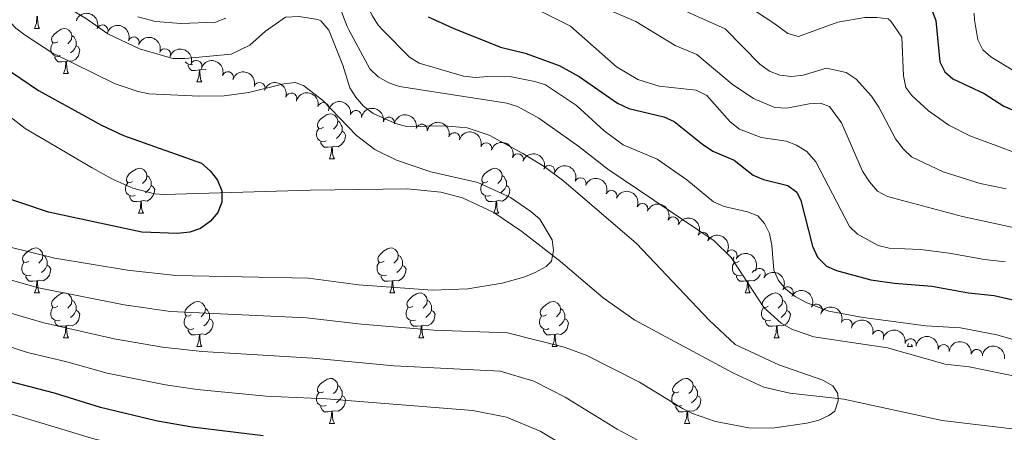
# Model space of a CAD drawing. Units: metres. Extents: x 640783 to 645298, y 729680 to 732742.
# Drawn here: x 643676 to 643896, y 732259 to 732351 of the extents above; entities that cross this region are included whole.
import ezdxf

# ---------------------------------------------------------------- set-up
doc = ezdxf.new("R2010")
doc.units = ezdxf.units.M
doc.header["$MEASUREMENT"] = 0
doc.linetypes.add('DGN Style 3', pattern=[69.3530864, 49.53791885714285, -19.81516754285714])
for name, color, linetype, lineweight in [('Carátula', 7, 'Continuous', 5), ('Elementos auxiliares', 7, 'Continuous', 5), ('Entidades rústicas y varios', 7, 'Continuous', 5), ('Hidrografía', 7, 'Continuous', 5), ('Relieve y altimetría', 7, 'Continuous', 5)]:
    doc.layers.add(name, color=color, linetype=linetype, lineweight=lineweight)

msp = doc.modelspace()

# ---------------------------------------------------------------- linework, layer by layer
at = {"layer": 'Carátula', "color": 7, "linetype": 'Continuous', "lineweight": 5}
msp.add_3dface([(640844.4099999999, 729679.97), (645298.45, 729772.4199999999), (645236.8200000001, 732741.78), (640782.77, 732649.3300000001)], dxfattribs=at)
at = {"layer": 'Elementos auxiliares', "color": 250, "linetype": 'Continuous', "lineweight": 5}
msp.add_3dface([(641714.52, 730091.96), (641667.1100000001, 732405.26), (645078.4099999999, 732476.0900000001), (645126.97, 730162.79)], dxfattribs=at)
at = {"layer": 'Entidades rústicas y varios', "color": 92, "linetype": 'Continuous', "lineweight": 5}
for p, q in [((643679.46, 732348.77), (643680.5900000001, 732348.77)), ((643685.94, 732338.73), (643687.06, 732338.73)), ((643715.71, 732336.8300000001), (643716.8400000001, 732336.8300000001)), ((643745.29, 732319.69), (643746.4099999999, 732319.69)), ((643702.6499999999, 732307.55), (643703.78, 732307.55)), ((643781.98, 732307.55), (643783.1000000001, 732307.55)), ((643679.46, 732289.78), (643680.5900000001, 732289.78)), ((643758.79, 732289.77), (643759.9199999999, 732289.77)), ((643838.1200000001, 732289.77), (643839.24, 732289.77)), ((643685.94, 732279.73), (643687.06, 732279.73)), ((643765.26, 732279.73), (643766.3899999999, 732279.73)), ((643844.5900000001, 732279.73), (643845.72, 732279.73)), ((643715.71, 732277.8300000001), (643716.8400000001, 732277.8300000001)), ((643795.04, 732277.8300000001), (643796.1599999999, 732277.8300000001)), ((643874.3600000001, 732277.8300000001), (643874.6000000001, 732278.46)), ((643874.3600000001, 732277.8300000001), (643875.49, 732277.8300000001)), ((643745.29, 732260.6799999999), (643746.4099999999, 732260.6799999999)), ((643824.6100000001, 732260.6799999999), (643825.74, 732260.6799999999))]:
    msp.add_line(p, q, dxfattribs=at)
at = {"layer": 'Entidades rústicas y varios', "color": 92, "linetype": 'Continuous', "lineweight": 5, "flags": 128}
for points in [[(643679.46, 732348.77), (643679.8999999999, 732349.9299999999), (643680.01, 732351.45), (643680.1200000001, 732351.45), (643680.1499999999, 732350.8700000001), (643680.19, 732350.19), (643680.26, 732349.5700000001), (643680.3700000001, 732349.1699999999), (643680.5900000001, 732348.77)], [(643684.6399999999, 732345.79), (643684.1100000001, 732345.53), (643683.5800000001, 732345.5900000001), (643683.31, 732345.95), (643683.26, 732346.3800000001), (643683.4199999999, 732346.8999999999), (643683.8999999999, 732347.49), (643684.53, 732348.03), (643685.4299999999, 732348.6100000001), (643686.1799999999, 732348.77), (643686.6000000001, 732348.71), (643687.1300000001, 732348.3999999999), (643687.6599999999, 732347.81), (643687.8200000001, 732347.1699999999), (643687.71, 732346.3300000001), (643687.29, 732345.79), (643686.8700000001, 732345.3700000001)], [(643685.22, 732342.71), (643684.8, 732342.55), (643684.21, 732342.6100000001), (643683.74, 732342.8300000001), (643683.31, 732343.25), (643683.1000000001, 732343.8300000001), (643683.1000000001, 732344.25), (643683.1499999999, 732344.8400000001), (643683.5800000001, 732345.53)], [(643687.8200000001, 732347.1699999999), (643688.3, 732346.8600000001), (643688.6100000001, 732346.22), (643688.77, 732345.8999999999), (643688.77, 732345.3200000001), (643688.77, 732344.8900000001), (643688.3999999999, 732344.21), (643687.98, 732343.73), (643687.5, 732343.31)], [(643688.77, 732344.8900000001), (643689.23, 732344.6499999999), (643689.5700000001, 732344.03), (643689.46, 732343.31), (643689.25, 732342.6699999999), (643688.6699999999, 732341.9299999999), (643687.8700000001, 732341.45), (643687.02, 732341.55), (643686.5900000001, 732341.4199999999)], [(643686.48, 732341.4199999999), (643685.5900000001, 732341.3300000001), (643684.75, 732341.3300000001), (643684.3200000001, 732341.77), (643684, 732342.24), (643684, 732342.55)], [(643685.94, 732338.73), (643686.3700000001, 732339.8900000001), (643686.48, 732341.4199999999), (643686.5900000001, 732341.4199999999), (643686.6300000001, 732340.8300000001), (643686.6599999999, 732340.1499999999), (643686.73, 732339.53), (643686.8500000001, 732339.1300000001), (643687.06, 732338.73)], [(643714.77, 732340.73), (643714.5700000001, 732340.6499999999), (643713.98, 732340.71), (643713.51, 732340.9199999999), (643713.0900000001, 732341.3400000001)], [(643716.26, 732339.51), (643715.3600000001, 732339.4299999999), (643714.52, 732339.4299999999), (643714.1000000001, 732339.8600000001), (643713.78, 732340.3300000001), (643713.78, 732340.6499999999)], [(643715.71, 732336.8300000001), (643716.1399999999, 732337.99), (643716.26, 732339.51), (643716.3600000001, 732339.51), (643716.3999999999, 732338.9299999999), (643716.44, 732338.25), (643716.5, 732337.6300000001), (643716.6200000001, 732337.23), (643716.8400000001, 732336.8300000001)], [(643717.79, 732339.6300000001), (643717.6399999999, 732339.54), (643716.8, 732339.6499999999), (643716.3600000001, 732339.51)], [(643743.99, 732326.75), (643743.46, 732326.48), (643742.9299999999, 732326.54), (643742.6599999999, 732326.9099999999), (643742.6100000001, 732327.3300000001), (643742.77, 732327.8500000001), (643743.25, 732328.45), (643743.8800000001, 732328.98), (643744.78, 732329.56), (643745.53, 732329.72), (643745.95, 732329.6699999999), (643746.48, 732329.3500000001), (643747.01, 732328.77), (643747.1699999999, 732328.1300000001), (643747.06, 732327.28), (643746.6399999999, 732326.75), (643746.22, 732326.3200000001)], [(643747.1699999999, 732328.1300000001), (643747.6499999999, 732327.81), (643747.96, 732327.1699999999), (643748.1200000001, 732326.8500000001), (643748.1200000001, 732326.27), (643748.1200000001, 732325.8500000001), (643747.75, 732325.1599999999), (643747.3300000001, 732324.6799999999), (643746.8500000001, 732324.26)], [(643744.5700000001, 732323.6699999999), (643744.1499999999, 732323.51), (643743.56, 732323.5700000001), (643743.0900000001, 732323.78), (643742.6599999999, 732324.2), (643742.45, 732324.79), (643742.45, 732325.21), (643742.5, 732325.79), (643742.9299999999, 732326.48)], [(643748.1200000001, 732325.8500000001), (643748.5800000001, 732325.6000000001), (643748.9199999999, 732324.98), (643748.81, 732324.26), (643748.6000000001, 732323.6200000001), (643748.02, 732322.8800000001), (643747.22, 732322.3999999999), (643746.3700000001, 732322.5), (643745.94, 732322.3700000001)], [(643745.8300000001, 732322.3700000001), (643744.94, 732322.29), (643744.1000000001, 732322.29), (643743.6699999999, 732322.72), (643743.3500000001, 732323.19), (643743.3500000001, 732323.51)], [(643745.29, 732319.69), (643745.72, 732320.8500000001), (643745.8300000001, 732322.3700000001), (643745.94, 732322.3700000001), (643745.98, 732321.79), (643746.01, 732321.1000000001), (643746.0800000001, 732320.49), (643746.2, 732320.0900000001), (643746.4099999999, 732319.69)], [(643701.3500000001, 732314.6100000001), (643700.8200000001, 732314.3400000001), (643700.29, 732314.3999999999), (643700.03, 732314.77), (643699.97, 732315.19), (643700.1300000001, 732315.71), (643700.6100000001, 732316.31), (643701.25, 732316.8400000001), (643702.1499999999, 732317.4199999999), (643702.8899999999, 732317.5800000001), (643703.3200000001, 732317.53), (643703.8500000001, 732317.21), (643704.3800000001, 732316.6300000001), (643704.54, 732315.99), (643704.4299999999, 732315.1400000001), (643704, 732314.6100000001), (643703.5800000001, 732314.1799999999)], [(643780.6799999999, 732314.6100000001), (643780.1499999999, 732314.3400000001), (643779.6200000001, 732314.3999999999), (643779.3500000001, 732314.77), (643779.3, 732315.19), (643779.46, 732315.71), (643779.94, 732316.31), (643780.5700000001, 732316.8400000001), (643781.47, 732317.4199999999), (643782.22, 732317.5800000001), (643782.6399999999, 732317.53), (643783.1699999999, 732317.21), (643783.7, 732316.6300000001), (643783.8600000001, 732315.99), (643783.75, 732315.1400000001), (643783.3300000001, 732314.6100000001), (643782.9099999999, 732314.1799999999)], [(643704.54, 732315.99), (643705.01, 732315.6699999999), (643705.3300000001, 732315.03), (643705.49, 732314.71), (643705.49, 732314.1300000001), (643705.49, 732313.71), (643705.1200000001, 732313.02), (643704.7, 732312.54), (643704.22, 732312.1200000001)], [(643783.8600000001, 732315.99), (643784.3400000001, 732315.6699999999), (643784.6499999999, 732315.03), (643784.81, 732314.71), (643784.81, 732314.1300000001), (643784.81, 732313.71), (643784.44, 732313.02), (643784.02, 732312.54), (643783.54, 732312.1200000001)], [(643701.94, 732311.53), (643701.51, 732311.3700000001), (643700.9299999999, 732311.4299999999), (643700.45, 732311.6400000001), (643700.03, 732312.06), (643699.81, 732312.6499999999), (643699.81, 732313.0700000001), (643699.8700000001, 732313.6499999999), (643700.29, 732314.3400000001)], [(643705.49, 732313.71), (643705.94, 732313.46), (643706.29, 732312.8400000001), (643706.1799999999, 732312.1200000001), (643705.97, 732311.48), (643705.3800000001, 732310.74), (643704.5900000001, 732310.26), (643703.74, 732310.3600000001), (643703.31, 732310.23)], [(643781.26, 732311.53), (643780.8400000001, 732311.3700000001), (643780.25, 732311.4299999999), (643779.78, 732311.6400000001), (643779.3500000001, 732312.06), (643779.1399999999, 732312.6499999999), (643779.1399999999, 732313.0700000001), (643779.19, 732313.6499999999), (643779.6200000001, 732314.3400000001)], [(643784.81, 732313.71), (643785.27, 732313.46), (643785.6100000001, 732312.8400000001), (643785.5, 732312.1200000001), (643785.29, 732311.48), (643784.71, 732310.74), (643783.9099999999, 732310.26), (643783.06, 732310.3600000001), (643782.6300000001, 732310.23)], [(643703.2, 732310.23), (643702.31, 732310.1499999999), (643701.46, 732310.1499999999), (643701.04, 732310.5800000001), (643700.72, 732311.05), (643700.72, 732311.3700000001)], [(643702.6499999999, 732307.55), (643703.0900000001, 732308.71), (643703.2, 732310.23), (643703.31, 732310.23), (643703.3400000001, 732309.6499999999), (643703.3800000001, 732308.96), (643703.45, 732308.3500000001), (643703.56, 732307.95), (643703.78, 732307.55)], [(643782.52, 732310.23), (643781.6300000001, 732310.1499999999), (643780.79, 732310.1499999999), (643780.3600000001, 732310.5800000001), (643780.04, 732311.05), (643780.04, 732311.3700000001)], [(643781.98, 732307.55), (643782.4099999999, 732308.71), (643782.52, 732310.23), (643782.6300000001, 732310.23), (643782.6699999999, 732309.6499999999), (643782.7, 732308.96), (643782.77, 732308.3500000001), (643782.8899999999, 732307.95), (643783.1000000001, 732307.55)], [(643678.1599999999, 732296.8400000001), (643677.6300000001, 732296.5700000001), (643677.1000000001, 732296.6300000001), (643676.8400000001, 732297), (643676.78, 732297.4199999999), (643676.94, 732297.94), (643677.4199999999, 732298.54), (643678.06, 732299.0700000001), (643678.96, 732299.6499999999), (643679.7, 732299.81), (643680.1300000001, 732299.76), (643680.6599999999, 732299.44), (643681.19, 732298.8600000001), (643681.3500000001, 732298.22), (643681.24, 732297.3700000001), (643680.81, 732296.8400000001), (643680.3899999999, 732296.4099999999)], [(643757.49, 732296.8300000001), (643756.96, 732296.56), (643756.4299999999, 732296.6200000001), (643756.1599999999, 732296.99), (643756.1100000001, 732297.4099999999), (643756.27, 732297.9299999999), (643756.75, 732298.53), (643757.3800000001, 732299.06), (643758.28, 732299.6499999999), (643759.03, 732299.81), (643759.46, 732299.75), (643759.98, 732299.4299999999), (643760.52, 732298.8500000001), (643760.6799999999, 732298.21), (643760.56, 732297.3600000001), (643760.1399999999, 732296.8300000001), (643759.72, 732296.3999999999)], [(643681.3500000001, 732298.22), (643681.8200000001, 732297.8999999999), (643682.1399999999, 732297.26), (643682.3, 732296.94), (643682.3, 732296.3600000001), (643682.3, 732295.94), (643681.9299999999, 732295.25), (643681.51, 732294.77), (643681.03, 732294.3500000001)], [(643760.6799999999, 732298.21), (643761.1499999999, 732297.8900000001), (643761.46, 732297.25), (643761.6200000001, 732296.9299999999), (643761.6200000001, 732296.3500000001), (643761.6200000001, 732295.9299999999), (643761.26, 732295.24), (643760.8400000001, 732294.76), (643760.3600000001, 732294.3400000001)], [(643836.8200000001, 732296.8300000001), (643836.29, 732296.56), (643835.76, 732296.6200000001), (643835.49, 732296.99), (643835.44, 732297.4099999999), (643835.5700000001, 732297.8300000001)], [(643678.75, 732293.76), (643678.3200000001, 732293.6000000001), (643677.74, 732293.6599999999), (643677.26, 732293.8700000001), (643676.8400000001, 732294.29), (643676.6200000001, 732294.8800000001), (643676.6200000001, 732295.3), (643676.6799999999, 732295.8800000001), (643677.1000000001, 732296.5700000001)], [(643682.3, 732295.94), (643682.75, 732295.69), (643683.1000000001, 732295.0700000001), (643682.99, 732294.3500000001), (643682.78, 732293.71), (643682.19, 732292.97), (643681.3999999999, 732292.49), (643680.55, 732292.5900000001), (643680.1200000001, 732292.46)], [(643758.0800000001, 732293.75), (643757.6499999999, 732293.5900000001), (643757.06, 732293.6499999999), (643756.5900000001, 732293.8600000001), (643756.1599999999, 732294.28), (643755.95, 732294.8700000001), (643755.95, 732295.29), (643756, 732295.8700000001), (643756.4299999999, 732296.56)], [(643761.6200000001, 732295.9299999999), (643762.0800000001, 732295.6799999999), (643762.4199999999, 732295.06), (643762.3200000001, 732294.3400000001), (643762.1000000001, 732293.7), (643761.52, 732292.96), (643760.72, 732292.48), (643759.8800000001, 732292.5800000001), (643759.44, 732292.45)], [(643837.3999999999, 732293.75), (643836.98, 732293.5900000001), (643836.3899999999, 732293.6499999999), (643835.9199999999, 732293.8600000001), (643835.49, 732294.28), (643835.28, 732294.8700000001), (643835.28, 732295.29), (643835.3300000001, 732295.8700000001), (643835.76, 732296.56)], [(643840.2, 732294.8), (643840.1599999999, 732294.76), (643839.6799999999, 732294.3400000001)], [(643680.01, 732292.46), (643679.1200000001, 732292.3800000001), (643678.27, 732292.3800000001), (643677.8500000001, 732292.81), (643677.53, 732293.28), (643677.53, 732293.6000000001)], [(643759.3400000001, 732292.45), (643758.44, 732292.3700000001), (643757.6000000001, 732292.3700000001), (643757.1799999999, 732292.8), (643756.8600000001, 732293.27), (643756.8600000001, 732293.5900000001)], [(643838.6599999999, 732292.45), (643837.77, 732292.3700000001), (643836.9299999999, 732292.3700000001), (643836.5, 732292.8), (643836.1799999999, 732293.27), (643836.1799999999, 732293.5900000001)], [(643841.51, 732293.94), (643841.4299999999, 732293.7), (643840.8500000001, 732292.96), (643840.05, 732292.48), (643839.2, 732292.5800000001), (643838.77, 732292.45)], [(643679.46, 732289.78), (643679.8999999999, 732290.94), (643680.01, 732292.46), (643680.1200000001, 732292.46), (643680.1499999999, 732291.8800000001), (643680.19, 732291.19), (643680.26, 732290.5800000001), (643680.3700000001, 732290.1799999999), (643680.5900000001, 732289.78)], [(643758.79, 732289.77), (643759.22, 732290.9299999999), (643759.3400000001, 732292.45), (643759.44, 732292.45), (643759.48, 732291.8700000001), (643759.52, 732291.1799999999), (643759.5800000001, 732290.5700000001), (643759.7, 732290.1699999999), (643759.9199999999, 732289.77)], [(643838.1200000001, 732289.77), (643838.55, 732290.9299999999), (643838.6599999999, 732292.45), (643838.77, 732292.45), (643838.81, 732291.8700000001), (643838.8400000001, 732291.1799999999), (643838.9099999999, 732290.5700000001), (643839.03, 732290.1699999999), (643839.24, 732289.77)], [(643684.6399999999, 732286.8), (643684.1100000001, 732286.54), (643683.5800000001, 732286.5900000001), (643683.31, 732286.96), (643683.26, 732287.3900000001), (643683.4199999999, 732287.9099999999), (643683.8999999999, 732288.5), (643684.53, 732289.03), (643685.4299999999, 732289.6200000001), (643686.1799999999, 732289.78), (643686.6000000001, 732289.72), (643687.1300000001, 732289.4099999999), (643687.6599999999, 732288.8200000001), (643687.8200000001, 732288.1799999999), (643687.71, 732287.3300000001), (643687.29, 732286.8), (643686.8700000001, 732286.3800000001)], [(643687.8200000001, 732288.1799999999), (643688.3, 732287.8700000001), (643688.6100000001, 732287.23), (643688.77, 732286.9099999999), (643688.77, 732286.3300000001), (643688.77, 732285.8999999999), (643688.3999999999, 732285.2), (643687.98, 732284.72), (643687.5, 732284.3)], [(643763.96, 732286.79), (643763.44, 732286.53), (643762.8999999999, 732286.5800000001), (643762.6399999999, 732286.95), (643762.5800000001, 732287.3800000001), (643762.74, 732287.8999999999), (643763.22, 732288.49), (643763.8600000001, 732289.02), (643764.76, 732289.6100000001), (643765.5, 732289.77), (643765.9299999999, 732289.71), (643766.46, 732289.3999999999), (643766.99, 732288.81), (643767.1499999999, 732288.1699999999), (643767.04, 732287.3200000001), (643766.6200000001, 732286.79), (643766.2, 732286.3700000001)], [(643767.1499999999, 732288.1699999999), (643767.6200000001, 732287.8600000001), (643767.94, 732287.22), (643768.1000000001, 732286.8999999999), (643768.1000000001, 732286.3200000001), (643768.1000000001, 732285.8900000001), (643767.73, 732285.2), (643767.31, 732284.72), (643766.8300000001, 732284.3)], [(643843.29, 732286.79), (643842.76, 732286.53), (643842.23, 732286.5800000001), (643841.97, 732286.95), (643841.9099999999, 732287.3800000001), (643842.0700000001, 732287.8999999999), (643842.55, 732288.49), (643843.19, 732289.02), (643844.0900000001, 732289.6100000001), (643844.8300000001, 732289.77), (643845.26, 732289.71), (643845.79, 732289.3999999999), (643846.3200000001, 732288.81), (643846.48, 732288.1699999999), (643846.3700000001, 732287.3200000001), (643845.94, 732286.79), (643845.52, 732286.3700000001)], [(643846.48, 732288.1699999999), (643846.95, 732287.8600000001), (643847.27, 732287.22), (643847.4299999999, 732286.8999999999), (643847.4299999999, 732286.3200000001), (643847.4299999999, 732285.8900000001), (643847.06, 732285.2), (643846.6399999999, 732284.72), (643846.1599999999, 732284.3)], [(643685.22, 732283.71), (643684.8, 732283.55), (643684.21, 732283.6100000001), (643683.74, 732283.8200000001), (643683.31, 732284.25), (643683.1000000001, 732284.8400000001), (643683.1000000001, 732285.26), (643683.1499999999, 732285.8500000001), (643683.5800000001, 732286.54)], [(643714.4099999999, 732284.8900000001), (643713.8800000001, 732284.6200000001), (643713.3500000001, 732284.6799999999), (643713.0800000001, 732285.05), (643713.03, 732285.47), (643713.19, 732285.99), (643713.6699999999, 732286.5900000001), (643714.3, 732287.1200000001), (643715.2, 732287.7), (643715.95, 732287.8600000001), (643716.3800000001, 732287.81), (643716.8999999999, 732287.49), (643717.44, 732286.9099999999), (643717.6000000001, 732286.27), (643717.48, 732285.4199999999), (643717.06, 732284.8900000001), (643716.6399999999, 732284.46)], [(643717.6000000001, 732286.27), (643718.0700000001, 732285.95), (643718.3800000001, 732285.31), (643718.54, 732284.99), (643718.54, 732284.4099999999), (643718.54, 732283.99), (643718.1799999999, 732283.3), (643717.76, 732282.8200000001), (643717.28, 732282.3999999999)], [(643764.55, 732283.71), (643764.1200000001, 732283.55), (643763.54, 732283.6100000001), (643763.06, 732283.8200000001), (643762.6399999999, 732284.25), (643762.4199999999, 732284.8300000001), (643762.4199999999, 732285.25), (643762.48, 732285.8400000001), (643762.8999999999, 732286.53)], [(643793.74, 732284.8900000001), (643793.21, 732284.6200000001), (643792.6799999999, 732284.6799999999), (643792.4099999999, 732285.05), (643792.3600000001, 732285.47), (643792.52, 732285.99), (643793, 732286.5900000001), (643793.6300000001, 732287.1200000001), (643794.53, 732287.7), (643795.28, 732287.8600000001), (643795.7, 732287.81), (643796.23, 732287.49), (643796.76, 732286.9099999999), (643796.9199999999, 732286.27), (643796.81, 732285.4199999999), (643796.3899999999, 732284.8900000001), (643795.97, 732284.46)], [(643796.9199999999, 732286.27), (643797.3999999999, 732285.95), (643797.71, 732285.31), (643797.8700000001, 732284.99), (643797.8700000001, 732284.4099999999), (643797.8700000001, 732283.99), (643797.5, 732283.3), (643797.0800000001, 732282.8200000001), (643796.6000000001, 732282.3999999999)], [(643843.8800000001, 732283.71), (643843.45, 732283.55), (643842.8700000001, 732283.6100000001), (643842.3899999999, 732283.8200000001), (643841.97, 732284.25), (643841.75, 732284.8300000001), (643841.75, 732285.25), (643841.81, 732285.8400000001), (643842.23, 732286.53)], [(643688.77, 732285.8999999999), (643689.23, 732285.6400000001), (643689.5700000001, 732285.03), (643689.46, 732284.3), (643689.25, 732283.6599999999), (643688.6699999999, 732282.9199999999), (643687.8700000001, 732282.44), (643687.02, 732282.55), (643686.5900000001, 732282.4199999999)], [(643715, 732281.81), (643714.5700000001, 732281.6499999999), (643713.98, 732281.71), (643713.51, 732281.9199999999), (643713.0800000001, 732282.3400000001), (643712.8700000001, 732282.9299999999), (643712.8700000001, 732283.3500000001), (643712.9199999999, 732283.9299999999), (643713.3500000001, 732284.6200000001)], [(643718.54, 732283.99), (643719, 732283.74), (643719.3400000001, 732283.1200000001), (643719.24, 732282.3999999999), (643719.02, 732281.76), (643718.44, 732281.02), (643717.6399999999, 732280.54), (643716.8, 732280.6400000001), (643716.3600000001, 732280.51)], [(643768.1000000001, 732285.8900000001), (643768.56, 732285.6400000001), (643768.8999999999, 732285.03), (643768.79, 732284.3), (643768.5800000001, 732283.6599999999), (643768, 732282.9199999999), (643767.2, 732282.44), (643766.3500000001, 732282.55), (643765.9199999999, 732282.4199999999)], [(643794.3200000001, 732281.81), (643793.8999999999, 732281.6499999999), (643793.31, 732281.71), (643792.8400000001, 732281.9199999999), (643792.4099999999, 732282.3400000001), (643792.2, 732282.9299999999), (643792.2, 732283.3500000001), (643792.25, 732283.9299999999), (643792.6799999999, 732284.6200000001)], [(643797.8700000001, 732283.99), (643798.3300000001, 732283.74), (643798.6699999999, 732283.1200000001), (643798.56, 732282.3999999999), (643798.3500000001, 732281.76), (643797.77, 732281.02), (643796.97, 732280.54), (643796.1200000001, 732280.6400000001), (643795.69, 732280.51)], [(643847.4299999999, 732285.8900000001), (643847.8800000001, 732285.6400000001), (643848.23, 732285.03), (643848.1200000001, 732284.3), (643847.9099999999, 732283.6599999999), (643847.3200000001, 732282.9199999999), (643846.53, 732282.44), (643845.6799999999, 732282.55), (643845.25, 732282.4199999999)], [(643686.48, 732282.4199999999), (643685.5900000001, 732282.3300000001), (643684.75, 732282.3300000001), (643684.3200000001, 732282.76), (643684, 732283.24), (643684, 732283.55)], [(643685.94, 732279.73), (643686.3700000001, 732280.8900000001), (643686.48, 732282.4199999999), (643686.5900000001, 732282.4199999999), (643686.6300000001, 732281.8300000001), (643686.6599999999, 732281.1499999999), (643686.73, 732280.53), (643686.8500000001, 732280.1300000001), (643687.06, 732279.73)], [(643716.26, 732280.51), (643715.3600000001, 732280.4299999999), (643714.52, 732280.4299999999), (643714.1000000001, 732280.8600000001), (643713.78, 732281.3300000001), (643713.78, 732281.6499999999)], [(643765.81, 732282.4199999999), (643764.9199999999, 732282.3300000001), (643764.0800000001, 732282.3300000001), (643763.6499999999, 732282.76), (643763.3300000001, 732283.24), (643763.3300000001, 732283.55)], [(643765.26, 732279.73), (643765.7, 732280.8900000001), (643765.81, 732282.4199999999), (643765.9199999999, 732282.4199999999), (643765.96, 732281.8300000001), (643765.99, 732281.1499999999), (643766.06, 732280.53), (643766.1799999999, 732280.1300000001), (643766.3899999999, 732279.73)], [(643795.5800000001, 732280.51), (643794.69, 732280.4299999999), (643793.8500000001, 732280.4299999999), (643793.4199999999, 732280.8600000001), (643793.1000000001, 732281.3300000001), (643793.1000000001, 732281.6499999999)], [(643845.1399999999, 732282.4199999999), (643844.25, 732282.3300000001), (643843.3999999999, 732282.3300000001), (643842.98, 732282.76), (643842.6599999999, 732283.24), (643842.6599999999, 732283.55)], [(643844.5900000001, 732279.73), (643845.03, 732280.8900000001), (643845.1399999999, 732282.4199999999), (643845.25, 732282.4199999999), (643845.28, 732281.8300000001), (643845.3200000001, 732281.1499999999), (643845.3899999999, 732280.53), (643845.5, 732280.1300000001), (643845.72, 732279.73)], [(643715.71, 732277.8300000001), (643716.1399999999, 732278.99), (643716.26, 732280.51), (643716.3600000001, 732280.51), (643716.3999999999, 732279.9299999999), (643716.44, 732279.24), (643716.5, 732278.6300000001), (643716.6200000001, 732278.23), (643716.8400000001, 732277.8300000001)], [(643795.04, 732277.8300000001), (643795.47, 732278.99), (643795.5800000001, 732280.51), (643795.69, 732280.51), (643795.73, 732279.9299999999), (643795.76, 732279.24), (643795.8300000001, 732278.6300000001), (643795.95, 732278.23), (643796.1599999999, 732277.8300000001)], [(643875.25, 732278.31), (643875.27, 732278.23), (643875.49, 732277.8300000001)], [(643743.99, 732267.74), (643743.46, 732267.48), (643742.9299999999, 732267.54), (643742.6599999999, 732267.8999999999), (643742.6100000001, 732268.3300000001), (643742.77, 732268.8500000001), (643743.25, 732269.44), (643743.8800000001, 732269.98), (643744.78, 732270.56), (643745.53, 732270.72), (643745.95, 732270.6599999999), (643746.48, 732270.3500000001), (643747.01, 732269.76), (643747.1699999999, 732269.1200000001), (643747.06, 732268.28), (643746.6399999999, 732267.74), (643746.22, 732267.3200000001)], [(643823.31, 732267.74), (643822.78, 732267.48), (643822.25, 732267.54), (643821.99, 732267.8999999999), (643821.9299999999, 732268.3300000001), (643822.0900000001, 732268.8500000001), (643822.5700000001, 732269.44), (643823.21, 732269.98), (643824.1100000001, 732270.56), (643824.8500000001, 732270.72), (643825.28, 732270.6599999999), (643825.81, 732270.3500000001), (643826.3400000001, 732269.76), (643826.5, 732269.1200000001), (643826.3899999999, 732268.28), (643825.96, 732267.74), (643825.54, 732267.3200000001)], [(643747.1699999999, 732269.1200000001), (643747.6499999999, 732268.81), (643747.96, 732268.1699999999), (643748.1200000001, 732267.8500000001), (643748.1200000001, 732267.27), (643748.1200000001, 732266.8400000001), (643747.75, 732266.1599999999), (643747.3300000001, 732265.6799999999), (643746.8500000001, 732265.26)], [(643826.5, 732269.1200000001), (643826.97, 732268.81), (643827.29, 732268.1699999999), (643827.45, 732267.8500000001), (643827.45, 732267.27), (643827.45, 732266.8400000001), (643827.0800000001, 732266.1599999999), (643826.6599999999, 732265.6799999999), (643826.1799999999, 732265.26)], [(643744.5700000001, 732264.6599999999), (643744.1499999999, 732264.5), (643743.56, 732264.56), (643743.0900000001, 732264.78), (643742.6599999999, 732265.2), (643742.45, 732265.78), (643742.45, 732266.2), (643742.5, 732266.79), (643742.9299999999, 732267.48)], [(643748.1200000001, 732266.8400000001), (643748.5800000001, 732266.6000000001), (643748.9199999999, 732265.98), (643748.81, 732265.26), (643748.6000000001, 732264.6200000001), (643748.02, 732263.8800000001), (643747.22, 732263.3999999999), (643746.3700000001, 732263.5), (643745.94, 732263.3700000001)], [(643823.8999999999, 732264.6599999999), (643823.47, 732264.5), (643822.8899999999, 732264.56), (643822.4099999999, 732264.78), (643821.99, 732265.2), (643821.77, 732265.78), (643821.77, 732266.2), (643821.8300000001, 732266.79), (643822.25, 732267.48)], [(643827.45, 732266.8400000001), (643827.8999999999, 732266.6000000001), (643828.25, 732265.98), (643828.1399999999, 732265.26), (643827.9299999999, 732264.6200000001), (643827.3400000001, 732263.8800000001), (643826.55, 732263.3999999999), (643825.7, 732263.5), (643825.27, 732263.3700000001)], [(643745.8300000001, 732263.3700000001), (643744.94, 732263.28), (643744.1000000001, 732263.28), (643743.6699999999, 732263.72), (643743.3500000001, 732264.19), (643743.3500000001, 732264.5)], [(643825.1599999999, 732263.3700000001), (643824.27, 732263.28), (643823.4199999999, 732263.28), (643823, 732263.72), (643822.6799999999, 732264.19), (643822.6799999999, 732264.5)], [(643745.29, 732260.6799999999), (643745.72, 732261.8400000001), (643745.8300000001, 732263.3700000001), (643745.94, 732263.3700000001), (643745.98, 732262.78), (643746.01, 732262.1000000001), (643746.0800000001, 732261.48), (643746.2, 732261.0800000001), (643746.4099999999, 732260.6799999999)], [(643824.6100000001, 732260.6799999999), (643825.05, 732261.8400000001), (643825.1599999999, 732263.3700000001), (643825.27, 732263.3700000001), (643825.3, 732262.78), (643825.3400000001, 732262.1000000001), (643825.4099999999, 732261.48), (643825.52, 732261.0800000001), (643825.74, 732260.6799999999)]]:
    msp.add_lwpolyline(points, dxfattribs=at)
at = {"layer": 'Entidades rústicas y varios', "color": 92, "linetype": 'Continuous', "lineweight": 5, "extrusion": (-0.2056223427317544, -0.09375816756690157, 0.9741297953476231)}
for centre in [(-399293.9855930547, 866634.9680674304, -200456.378013291), (-399288.6455106402, 866640.2048952377, -200456.9340297641)]:
    msp.add_arc(centre, 2.516055640060342, 45.36446333574665, 225.9090503451193, dxfattribs=at)
at = {"layer": 'Entidades rústicas y varios', "color": 92, "linetype": 'Continuous', "lineweight": 5}
for centre, radius, start, end in [((643694.6312728587, 732348.318096698, 580.07391994148), 1.250091938746999, 339.8647505042368, 159.0783049232322), ((643701.602688919, 732345.6278538697, 580.7157545249316), 1.250091938746999, 339.8647505042368, 159.0783049232322), ((643708.5936603753, 732342.9911110566, 581.3679746358249), 1.250091938746998, 340.6018287237204, 159.8153831427157), ((643715.6011655843, 732340.4054523488, 582.0463402867381), 1.250091938746999, 341.0752395021872, 160.2887939211826), ((643722.6270534671, 732337.8792490363, 582.758773801052), 1.250091938746999, 341.7576074252481, 160.9711618442436), ((643729.6830731763, 732335.4346403973, 583.4584299732749), 1.250091938746999, 342.739181964669, 161.9527363836644), ((643736.788242378, 732333.1192131515, 584.0961152816976), 1.250091938746998, 343.7902579236137, 163.0038123426091), ((643743.9572916785, 732330.9841681258, 584.6316404587463), 1.250091938746999, 346.2050466419112, 165.4186010609066), ((643751.2393591732, 732329.231830145, 585.014852762817), 1.250091938746999, 349.3452176353427, 168.5587720543382), ((643758.5792986245, 732327.7223606501, 585.3259647960707), 1.250091938746999, 349.3452176353427, 168.5587720543382), ((643765.9101261655, 732326.1748316668, 585.6396802621022), 1.250091938746999, 347.6599825444631, 166.8735369634585), ((643773.150290709, 732324.2671552624, 586.0199585361223), 1.250091938746999, 343.9829597317677, 163.1965141507631), ((643780.2913523549, 732322.0201921472, 586.4572214275476), 1.250091938746998, 342.5571032612252, 161.7706576802207), ((643787.368192842, 732319.5811060942, 586.9069114449911), 1.250091938746999, 341.0531072866418, 160.2666617056372), ((643794.3832226284, 732316.9703896597, 587.368666801123), 1.250091938746999, 339.990436017861, 159.2039904368565), ((643801.3506048715, 732314.2353759415, 587.8315181043109), 1.250091938746999, 338.8587872509748, 158.0723416699702), ((643808.2744943355, 732311.3879888761, 588.274308371397), 1.250091938746999, 338.1213835874695, 157.3349380064649), ((643815.1751354253, 732308.4808524933, 588.6952823969102), 1.250091938746998, 337.6694805726354, 156.8830349916308), ((643822.0434111888, 732305.4953482172, 589.0728059749113), 1.250091938746999, 335.1701350448604, 154.3836894638558), ((643828.6972268331, 732302.0567314585, 589.37267536301), 1.250091938746999, 329.9045305218371, 149.1180849408325), ((643835.0778518938, 732298.1238623827, 589.5959333112158), 1.250091938746998, 328.1899755843604, 147.4035300033558), ((643841.3500788456, 732294.0161116654, 589.7698860170884), 1.250091938746998, 327.5255470226252, 146.7391014416206), ((643847.613066623, 732289.8927054338, 589.9372781502584), 1.250091938746998, 328.9758839938621, 148.1894384128576), ((643854.0484517696, 732286.0464305128, 590.123727307611), 1.250091938746998, 332.539011080427, 151.7525654994224), ((643860.7589823166, 732282.7076288746, 590.3407245799738), 1.250091938746998, 338.4499322551953, 157.6634866741907), ((643867.8064422437, 732280.167619617, 590.6248734414072), 1.250091938746999, 344.2301656878844, 163.4437201068797), ((643875.0652213902, 732278.3077308657, 590.9601947223276), 1.250091938746999, 350.2759232628613, 169.4894776818567), ((643882.4412062268, 732277.0055412436, 591.3404263701942), 1.250091938746998, 352.1889379226362, 171.4024923416317), ((643889.8520963006, 732275.9332914073, 591.7618695305498), 1.250091938746998, 353.4909933746723, 172.7045477936677)]:
    msp.add_arc(centre, radius, start, end, dxfattribs=at)
at = {"layer": 'Entidades rústicas y varios', "color": 92, "linetype": 'Continuous', "lineweight": 5, "extrusion": (-0.2043992151290423, -0.09639555316833738, 0.9741297953476229)}
msp.add_arc((-387807.328060204, 871577.2846287731, -201601.6220775352), 2.516055640060342, 45.36446333574663, 225.9090503451192, dxfattribs=at)
at = {"layer": 'Entidades rústicas y varios', "color": 92, "linetype": 'Continuous', "lineweight": 5, "extrusion": (-0.2035957713850607, -0.09808110771254726, 0.974129795347623)}
msp.add_arc((-380397.1700043813, 874674.0830882259, -202319.3547695646), 2.516055640060343, 45.36446333574664, 225.9090503451193, dxfattribs=at)
at = {"layer": 'Entidades rústicas y varios', "color": 92, "linetype": 'Continuous', "lineweight": 5, "extrusion": (-0.2024132568618636, -0.1004988321453112, 0.974129795347623)}
msp.add_arc((-369672.9983191862, 879030.2877129329, -203329.2232633926), 2.516055640060342, 45.36446333574663, 225.9090503451192, dxfattribs=at)
at = {"layer": 'Entidades rústicas y varios', "color": 92, "linetype": 'Continuous', "lineweight": 5, "extrusion": (-0.2006619215230139, -0.1039515996350707, 0.9741297953476231)}
msp.add_arc((-354157.1374214778, 885075.4241734366, -204730.9216967781), 2.516055640060342, 45.36446333574664, 225.9090503451193, dxfattribs=at)
at = {"layer": 'Entidades rústicas y varios', "color": 92, "linetype": 'Continuous', "lineweight": 5, "extrusion": (-0.1987213004438475, -0.1076149922915221, 0.9741297953476229)}
msp.add_arc((-337427.8244266761, 891260.1195392301, -206165.0601433614), 2.516055640060342, 45.36446333574666, 225.9090503451193, dxfattribs=at)
at = {"layer": 'Entidades rústicas y varios', "color": 92, "linetype": 'Continuous', "lineweight": 5, "extrusion": (-0.194010633247122, -0.1158922603241863, 0.9741297953476229)}
msp.add_arc((-298579.0537923101, 904322.9560971902, -209194.9696541563), 2.516055640060343, 45.36446333574662, 225.9090503451192, dxfattribs=at)
at = {"layer": 'Entidades rústicas y varios', "color": 92, "linetype": 'Continuous', "lineweight": 5, "extrusion": (-0.1873708787476427, -0.1263459362755067, 0.9741297953476231)}
for centre in [(-247279.1048362014, 918902.8902414939, -212576.9883629009), (-247273.7497047535, 918908.0666788451, -212577.8698749679)]:
    msp.add_arc(centre, 2.516055640060344, 45.36446333574664, 225.9090503451193, dxfattribs=at)
at = {"layer": 'Entidades rústicas y varios', "color": 92, "linetype": 'Continuous', "lineweight": 5, "extrusion": (-0.1910055002743397, -0.1207809615831379, 0.974129795347623)}
msp.add_arc((-274899.1931819214, 911432.1843929843, -210843.2111405859), 2.516055640060342, 45.36446333574663, 225.9090503451192, dxfattribs=at)
at = {"layer": 'Entidades rústicas y varios', "color": 92, "linetype": 'Continuous', "lineweight": 5, "extrusion": (-0.1983582377316658, -0.1082827379594099, 0.974129795347623)}
msp.add_arc((-334324.0106123684, 892387.9676070416, -206424.735700623), 2.516055640060343, 45.36446333574661, 225.9090503451192, dxfattribs=at)
at = {"layer": 'Entidades rústicas y varios', "color": 92, "linetype": 'Continuous', "lineweight": 5, "extrusion": (-0.200991252706487, -0.103313397734637, 0.9741297953476229)}
msp.add_arc((-357007.2097060748, 884013.1650259902, -204481.4088060952), 2.516055640060342, 45.36446333574663, 225.9090503451193, dxfattribs=at)
at = {"layer": 'Entidades rústicas y varios', "color": 92, "linetype": 'Continuous', "lineweight": 5, "extrusion": (-0.2036336429680544, -0.09800245541595981, 0.9741297953476231)}
msp.add_arc((-380694.0457096904, 874586.1763895657, -202293.9715605583), 2.516055640060343, 45.36446333574663, 225.9090503451193, dxfattribs=at)
at = {"layer": 'Entidades rústicas y varios', "color": 92, "linetype": 'Continuous', "lineweight": 5, "extrusion": (-0.2054161778126889, -0.09420900014767188, 0.974129795347623)}
msp.add_arc((-397271.6774609089, 867563.3626741401, -200664.2686418507), 2.516055640060341, 45.36446333574665, 225.9090503451193, dxfattribs=at)
at = {"layer": 'Entidades rústicas y varios', "color": 92, "linetype": 'Continuous', "lineweight": 5, "extrusion": (-0.207236713195733, -0.09013371466786294, 0.9741297953476229)}
msp.add_arc((-414775.430580606, 859756.4677205523, -198852.6648830702), 2.516055640060342, 45.36446333574663, 225.9090503451192, dxfattribs=at)
at = {"layer": 'Entidades rústicas y varios', "color": 92, "linetype": 'Continuous', "lineweight": 5, "extrusion": (-0.2083795499500074, -0.08745916177640048, 0.9741297953476231)}
msp.add_arc((-426092.7718935714, 854490.5874252645, -197630.5740050012), 2.516055640060343, 45.36446333574661, 225.9090503451192, dxfattribs=at)
at = {"layer": 'Entidades rústicas y varios', "color": 92, "linetype": 'Continuous', "lineweight": 5, "extrusion": (-0.209062868917461, -0.08581292825675363, 0.9741297953476229)}
msp.add_arc((-432991.600373294, 851195.5708206628, -196865.7279712369), 2.516055640060343, 45.36446333574665, 225.9090503451193, dxfattribs=at)
at = {"layer": 'Entidades rústicas y varios', "color": 92, "linetype": 'Continuous', "lineweight": 5, "extrusion": (-0.2126061196193064, -0.07661448764052022, 0.9741297953476231)}
msp.add_arc((-470673.4245784602, 831998.0672358059, -192411.6942161208), 2.516055640060342, 45.36446333574661, 225.9090503451192, dxfattribs=at)
at = {"layer": 'Entidades rústicas y varios', "color": 92, "linetype": 'Continuous', "lineweight": 5, "extrusion": (-0.2187400432648086, -0.0567797084221813, 0.974129795347623)}
msp.add_arc((-547052.4735701807, 786415.7342113263, -181836.6997516472), 2.516055640060343, 45.36446333574663, 225.9090503451193, dxfattribs=at)
at = {"layer": 'Entidades rústicas y varios', "color": 92, "linetype": 'Continuous', "lineweight": 5, "extrusion": (-0.2203409696581778, -0.05020954994911048, 0.9741297953476231)}
msp.add_arc((-570952.8638909322, 770124.5865933191, -178057.0725062721), 2.516055640060342, 45.36446333574665, 225.9090503451193, dxfattribs=at)
at = {"layer": 'Entidades rústicas y varios', "color": 92, "linetype": 'Continuous', "lineweight": 5, "extrusion": (-0.2209083946062591, -0.04765105464188166, 0.9741297953476229)}
msp.add_arc((-580075.2753385708, 763628.4083601789, -176549.8396749195), 2.516055640060343, 45.36446333574666, 225.9090503451193, dxfattribs=at)
at = {"layer": 'Entidades rústicas y varios', "color": 92, "linetype": 'Continuous', "lineweight": 5, "extrusion": (-0.2196315544709572, -0.05322708048229996, 0.974129795347623)}
msp.add_arc((-560046.2812363387, 777690.9111426874, -179812.0405661956), 2.516055640060343, 45.36446333574663, 225.9090503451193, dxfattribs=at)
at = {"layer": 'Entidades rústicas y varios', "color": 92, "linetype": 'Continuous', "lineweight": 5, "extrusion": (-0.2158990230304267, -0.06677389962032715, 0.974129795347623)}
msp.add_arc((-509350.7624938941, 810098.0421635396, -187330.0087775109), 2.516055640060341, 45.36446333574665, 225.9090503451193, dxfattribs=at)
at = {"layer": 'Entidades rústicas y varios', "color": 92, "linetype": 'Continuous', "lineweight": 5, "extrusion": (-0.2078746135481454, -0.08865261901493632, 0.974129795347623)}
msp.add_arc((-421009.5959420175, 856893.1645302419, -198185.8287442762), 2.516055640060342, 45.36446333574663, 225.9090503451193, dxfattribs=at)
at = {"layer": 'Entidades rústicas y varios', "color": 92, "linetype": 'Continuous', "lineweight": 5, "extrusion": (-0.1978892007854235, -0.1091375555366009, 0.9741297953476229)}
msp.add_arc((-330284.645469483, 893845.8273613892, -206758.2186937475), 2.516055640060342, 45.36446333574663, 225.9090503451192, dxfattribs=at)
at = {"layer": 'Entidades rústicas y varios', "color": 92, "linetype": 'Continuous', "lineweight": 5, "extrusion": (-0.1852939014532906, -0.1293727633631457, 0.974129795347623)}
msp.add_arc((-231813.7211043097, 922766.1664263944, -213467.1300624334), 2.516055640060342, 45.36446333574664, 225.9090503451193, dxfattribs=at)
at = {"layer": 'Entidades rústicas y varios', "color": 92, "linetype": 'Continuous', "lineweight": 5, "extrusion": (-0.1808718819346087, -0.1354861769385763, 0.9741297953476231)}
msp.add_arc((-200061.5100643311, 929795.1905371007, -215097.4093884946), 2.516055640060343, 45.36446333574663, 225.9090503451192, dxfattribs=at)
at = {"layer": 'Entidades rústicas y varios', "color": 92, "linetype": 'Continuous', "lineweight": 5, "extrusion": (-0.1777465005476501, -0.1395611814189836, 0.9741297953476229)}
for centre in [(-178318.4688200149, 933988.6462990136, -216069.8203448222), (-178313.1186294684, 933993.8488741647, -216070.5677890752)]:
    msp.add_arc(centre, 2.516055640060343, 45.36446333574664, 225.9090503451193, dxfattribs=at)
at = {"layer": 'Hidrografía', "color": 142, "linetype": 'DGN Style 3', "lineweight": 15}
msp.add_polyline3d([(643651.1399999999, 732346.8600000001, 571.3100000000001), (643677.3400000001, 732326.46, 572.02), (643692.31, 732317.7, 574.0500000000001), (643696.75, 732315.24, 574.36), (643701.3999999999, 732313.1300000001, 574.66), (643706.23, 732311.8700000001, 574.97), (643708.4299999999, 732311.72, 575.1), (643741.02, 732312.72, 577.07), (643762.72, 732312.98, 579.19), (643770.1699999999, 732312.25, 579.69), (643775.04, 732311, 579.96), (643782, 732307.69, 580.27), (643788.23, 732303.48, 580.32), (643796.8999999999, 732296.76, 580.64), (643806.3999999999, 732288.69, 581.57), (643813.48, 732283.73, 582.13), (643835.51, 732271.8600000001, 583.66), (643842.3200000001, 732268.78, 584.3100000000001), (643848.0900000001, 732267.3800000001, 584.8000000000001), (643860.1200000001, 732266.05, 585.74), (643882.1000000001, 732261.3, 586.5500000000001), (643903.04, 732258.8, 588.3000000000001)], dxfattribs=at)
at = {"layer": 'Relieve y altimetría', "color": 30, "linetype": 'Continuous', "lineweight": 5, "flags": 128}
for points, elevation in [([(643653.6100000001, 732446.51), (643654.28, 732445.24), (643657.28, 732437.51), (643660.3600000001, 732428.1200000001), (643662.7, 732417.49), (643663.6300000001, 732408.55), (643668.9099999999, 732386.3700000001), (643671.96, 732376.8500000001), (643673.9099999999, 732367.56), (643674.9299999999, 732365.28), (643676.75, 732362.3900000001), (643682.8, 732355.97), (643691.0800000001, 732350.8999999999), (643695.81, 732347.56)], 585), ([(643669.46, 732446.8400000001), (643675.02, 732431.99), (643678.78, 732419.78), (643681.45, 732408.21), (643684.01, 732399.06), (643688.94, 732384.46), (643698.1399999999, 732367.6699999999), (643699.8300000001, 732365.8200000001), (643705.8899999999, 732361.6000000001), (643712.48, 732359.3400000001), (643714.98, 732359.3900000001), (643718.5700000001, 732360.06), (643723.3800000001, 732361.7), (643727.1699999999, 732363.95), (643741.5800000001, 732373.8200000001), (643743.5800000001, 732374.05), (643747.19, 732367.6100000001), (643754.8800000001, 732351.6400000001), (643756.22, 732349.54), (643757.1100000001, 732348.56)], 595), ([(643713.73, 732447.75), (643714.1499999999, 732446.53), (643719, 732436.8600000001), (643722.52, 732431.1300000001), (643726.8500000001, 732422), (643729.52, 732420.6799999999), (643732.54, 732419.8200000001), (643735.8200000001, 732419.4099999999), (643757.77, 732420.8600000001), (643761.6100000001, 732420.4299999999), (643763.8400000001, 732419.26), (643769.8899999999, 732413.4199999999), (643771.1799999999, 732411.3), (643774.45, 732400.8200000001), (643780.27, 732391.49), (643782.72, 732386.8500000001), (643785.5700000001, 732379.3400000001), (643792.54, 732373.4199999999), (643815.01, 732361.3700000001), (643819.54, 732359.3), (643823.3600000001, 732358), (643836.71, 732354.6599999999), (643838.98, 732353.6000000001), (643844.51, 732349.98)], 620), ([(643677.4099999999, 732347.27), (643675.29, 732348.8200000001), (643668.27, 732356.27), (643664.8200000001, 732362.77), (643663.9299999999, 732365.7), (643662.22, 732375.1699999999), (643660.3899999999, 732382.4099999999), (643655.22, 732406.8700000001), (643654.27, 732418.51), (643652.97, 732426.1699999999), (643650.0800000001, 732435.77), (643646.06, 732445.3200000001), (643645.3, 732446.3300000001)], 580), ([(643813.72, 732350.3200000001), (643794.3899999999, 732358.6499999999)], 610), ([(643819.3, 732355.1100000001), (643833.6799999999, 732348.7), (643841.3999999999, 732340.8200000001), (643843.54, 732339.24), (643845.8800000001, 732338.3400000001), (643848.46, 732338.04), (643851.0900000001, 732338.3800000001), (643856.27, 732339.9099999999), (643860.7, 732338.9299999999), (643862.94, 732337.49), (643866.3200000001, 732333.6499999999), (643867.96, 732331.22), (643871.6699999999, 732324.1300000001), (643873.44, 732321.8400000001), (643875.29, 732320.1499999999), (643882.3400000001, 732316.78), (643890.5900000001, 732314.1799999999), (643896.3999999999, 732312.98)], 615), ([(643747.48, 732353.8900000001), (643749.23, 732349.19), (643749.6499999999, 732348.44)], 590), ([(643799.1000000001, 732349.25), (643790.95, 732353.3500000001)], 605), ([(643889.23, 732352.2), (643889.3600000001, 732350.7)], 630), ([(643702.56, 732351.3400000001), (643706.44, 732350.31), (643712.2, 732349.8600000001), (643719.8500000001, 732350.1599999999), (643722.1799999999, 732351.03)], 590), ([(643731.03, 732348.1400000001), (643735.5, 732351.27), (643738.56, 732351.4299999999), (643742.73, 732350.78), (643743.3700000001, 732350.47), (643745.1599999999, 732348.3700000001)], 585), ([(643813.72, 732350.3200000001), (643822.53, 732344.99), (643827.3500000001, 732342.96), (643835.24, 732336.3500000001), (643840, 732333.1799999999), (643844.76, 732331.1400000001), (643847.45, 732330.96), (643852.4199999999, 732331.96), (643854.9299999999, 732332.1200000001), (643856.97, 732331.3500000001), (643859.6599999999, 732327.69), (643864.3400000001, 732316.9099999999), (643865.8500000001, 732314.54), (643867.69, 732312.44), (643869.8999999999, 732311.26), (643886.6399999999, 732306.8300000001), (643900.03, 732303.95)], 610), ([(643844.51, 732349.98), (643847.6300000001, 732347.6799999999), (643850.0700000001, 732346.99), (643858.81, 732350.21)], 620), ([(643858.81, 732350.21), (643864.8200000001, 732351.2), (643867.54, 732351.24), (643870.0700000001, 732350.8900000001), (643870.6200000001, 732350.4099999999)], 620), ([(643870.6200000001, 732350.4099999999), (643873.1100000001, 732346.8), (643873.44, 732338.21), (643873.98, 732335.6200000001), (643875.31, 732333.79), (643879.03, 732330.3600000001), (643883.6000000001, 732327.1799999999), (643888.29, 732324.79), (643906.1399999999, 732318.1799999999)], 620), ([(643904.22, 732335.5700000001), (643892.97, 732342.4299999999), (643891.19, 732344), (643890.0700000001, 732346.24), (643889.3600000001, 732350.7)], 630), ([(643671.06, 732293.51), (643680.3200000001, 732290.9199999999), (643699.51, 732287.0900000001), (643709.8400000001, 732285.6599999999), (643740.1799999999, 732284.2), (643752.5, 732282.79), (643768.6300000001, 732281.49), (643785.03, 732280.8700000001), (643797.72, 732277.71), (643802.5900000001, 732275.8700000001), (643814.5, 732269.8999999999), (643824.1300000001, 732263.97), (643826.3899999999, 732262.9099999999), (643831.47, 732261.1300000001), (643838.96, 732259.7), (643844.21, 732259.6300000001), (643851.9299999999, 732260.69), (643854.56, 732261.3800000001), (643856.8400000001, 732262.3999999999), (643858.1200000001, 732263.4099999999), (643858.8600000001, 732265.72), (643858.79, 732267.3700000001), (643857.7, 732269.03), (643855.49, 732270.28), (643845.6100000001, 732273.75), (643835.8700000001, 732278.28), (643830.0900000001, 732283.6699999999), (643813.8500000001, 732300.81), (643797.6499999999, 732314.6699999999), (643793.28, 732317.95), (643788.5, 732320.8900000001), (643780.95, 732324.95), (643776.0800000001, 732326.6400000001), (643770.9299999999, 732327.02), (643762.54, 732326.8999999999), (643760.0700000001, 732327.56), (643755.04, 732329.78), (643752.8899999999, 732331.47), (643751.19, 732333.4199999999), (643749.8800000001, 732335.55), (643748.28, 732340.5700000001), (643745.1599999999, 732348.3700000001)], 585), ([(643695.81, 732347.56), (643702.9299999999, 732344.23), (643710.3800000001, 732342.0900000001), (643713, 732342.0700000001), (643723.3500000001, 732343.04), (643727.5, 732345.04), (643731.03, 732348.1400000001)], 585), ([(643899.1000000001, 732271.03), (643888.1399999999, 732273.31), (643882.78, 732273.8700000001), (643869.8899999999, 732277.5), (643853.46, 732279.96), (643848.6699999999, 732281.5900000001), (643846.2, 732283.05), (643842.29, 732286.53), (643835.02, 732297.6499999999), (643831.1799999999, 732301.4099999999), (643807.5, 732317.3900000001), (643800.98, 732322.46), (643792.0700000001, 732328.78), (643787.31, 732331.3500000001), (643784.8800000001, 732332.1200000001), (643760.95, 732335.81), (643758.6000000001, 732336.6499999999), (643756.1699999999, 732338), (643754.3600000001, 732339.73), (643749.6499999999, 732348.44)], 590), ([(643904.9299999999, 732277.4099999999), (643894.29, 732280.45), (643886.1699999999, 732281.96), (643878.49, 732282.4199999999), (643864.47, 732284.3), (643856.78, 732285.74), (643851.8899999999, 732287.56), (643849.29, 732289), (643847.24, 732290.6499999999), (643845.54, 732292.5800000001), (643844.51, 732294.8500000001), (643844.0900000001, 732300.4099999999), (643843.54, 732303.05), (643842.4199999999, 732305.29), (643840.97, 732306.96), (643838.6599999999, 732307.8900000001), (643833.47, 732309.03), (643831.0900000001, 732310.0800000001), (643825.0800000001, 732315.03), (643818.49, 732319.6200000001), (643810.9199999999, 732322.8200000001), (643806.6200000001, 732325.9099999999), (643800.47, 732331.55), (643793.52, 732336.1599999999), (643791.1499999999, 732336.95), (643785.97, 732337.96), (643780.6399999999, 732338.0700000001), (643777.8999999999, 732337.8200000001), (643775.22, 732338.1400000001), (643765.3200000001, 732341.02), (643763.21, 732342.3600000001), (643757.1100000001, 732348.56)], 595), ([(643799.1000000001, 732349.25), (643809.4099999999, 732340.22), (643814.1399999999, 732337.4099999999), (643818.9299999999, 732335.9199999999), (643827.21, 732335), (643829.5800000001, 732333.8500000001), (643834.79, 732327.9299999999), (643836.8800000001, 732326.29), (643841.6799999999, 732324.44), (643847.26, 732323.6100000001), (643849.6000000001, 732322.73), (643851.8700000001, 732321.3200000001), (643853.9299999999, 732318.99), (643861.3899999999, 732304.6100000001), (643863.19, 732302.8700000001), (643867.79, 732300.3400000001), (643870.24, 732299.77), (643877.29, 732299.4299999999), (643883.6599999999, 732298.6499999999), (643891.5800000001, 732297.22), (643896.1399999999, 732296.74)], 605), ([(643573.6200000001, 732345.5800000001), (643581.8400000001, 732334.6200000001), (643611.3700000001, 732309.56), (643624.6300000001, 732299.3999999999), (643633.6200000001, 732294.02), (643642.23, 732289.7), (643666.6000000001, 732280.1100000001), (643677.8700000001, 732276.48), (643686.69, 732274.4099999999), (643695.71, 732271.8700000001), (643708.74, 732269.3), (643715.79, 732268.26), (643731.1599999999, 732266.76), (643744.5900000001, 732266.1699999999), (643777.29, 732263.55), (643784.8300000001, 732262.05), (643792.3300000001, 732258.94), (643806.48, 732250.48)], 595), ([(643584.28, 732345.75), (643597.5800000001, 732331.1100000001), (643615.6799999999, 732315.0900000001), (643622.7, 732309.49), (643628.3899999999, 732305.5), (643638.4099999999, 732299.49), (643645.23, 732296.05), (643653.5800000001, 732292.56), (643668.73, 732286.8600000001), (643681.52, 732283.0900000001), (643697.22, 732279.54), (643708.04, 732277.6799999999), (643716.9199999999, 732276.7), (643741.6000000001, 732275.22), (643759.78, 732273.55), (643783.3899999999, 732272.31), (643790.95, 732270.1200000001), (643797.9299999999, 732266.52), (643809.56, 732259.4099999999), (643813.99, 732257.04)], 590), ([(643677.4099999999, 732347.27), (643683.3999999999, 732343.3500000001), (643697.49, 732336.44), (643702.6399999999, 732334.6799999999), (643705.0900000001, 732334.1799999999), (643716.22, 732333.69), (643721.81, 732333.77), (643727.28, 732334.48), (643735.1000000001, 732336.45), (643737.6799999999, 732336.74), (643739.54, 732336.0700000001), (643743.76, 732332.81), (643751.3500000001, 732324.9099999999), (643755.4199999999, 732321.75), (643760.31, 732319.3700000001), (643767.98, 732316.8), (643778.44, 732314.44), (643785.71, 732311.05), (643790.29, 732307.96), (643792.29, 732306.22), (643795.01, 732301.6300000001), (643795.3700000001, 732299.25), (643794.8800000001, 732296.8600000001), (643793.72, 732295.6699999999), (643791.23, 732294.3400000001), (643788.74, 732293.28), (643783.8500000001, 732291.96), (643776.24, 732290.71), (643768.3400000001, 732290.3999999999), (643751.77, 732291.56), (643740.6200000001, 732293.06), (643711.04, 732293.69), (643700.24, 732294.8700000001), (643683.97, 732297.52), (643673.3999999999, 732300.1699999999)], 580), ([(643903.8500000001, 732221.1000000001), (643884.1200000001, 732220.02), (643870.46, 732218.54), (643857.46, 732218.1000000001), (643849.04, 732218.6200000001), (643831.22, 732222.5), (643823.3400000001, 732224.78), (643807.77, 732230.6599999999), (643791.48, 732238.46), (643775.94, 732244.1100000001), (643768.53, 732245.4299999999), (643743.01, 732248.8300000001), (643725.5, 732250.49), (643712.29, 732252.6499999999), (643692.69, 732257.26), (643671.4299999999, 732263.6599999999), (643664.1599999999, 732266.1400000001), (643648.95, 732272.44), (643636.77, 732277.01), (643627.3300000001, 732281.53), (643618, 732286.81), (643610.9299999999, 732291.8), (643581.97, 732313.69), (643544.6799999999, 732340.6200000001)], 605)]:
    msp.add_lwpolyline(points, dxfattribs=dict(at, elevation=elevation))
at = {"layer": 'Relieve y altimetría', "color": 30, "linetype": 'Continuous', "lineweight": 25, "flags": 128}
for points, elevation in [([(643879.6499999999, 732353.27), (643880.7, 732350.5700000001)], 625), ([(643767.3300000001, 732351.3800000001), (643772.96, 732348.81)], 600), ([(643880.7, 732350.5700000001), (643881.6000000001, 732341.3400000001), (643882.7, 732339.0900000001), (643884.48, 732337.5700000001), (643891.49, 732334.23), (643895.8800000001, 732331.4199999999), (643903.3300000001, 732328.3200000001)], 625), ([(643772.96, 732348.81), (643783.51, 732344.6200000001), (643789.01, 732343.27), (643796.5700000001, 732340.48), (643801.1000000001, 732338.0700000001), (643809.6000000001, 732332.0700000001), (643812.1300000001, 732330.9199999999), (643819.96, 732329.0700000001), (643822.29, 732328.01), (643828.5800000001, 732322.94), (643830.94, 732321.3700000001), (643835.6399999999, 732319.3900000001), (643839.9299999999, 732316.06), (643842.24, 732315.1000000001), (643847.6399999999, 732313.74), (643849.6399999999, 732312.24), (643850.5800000001, 732310.3800000001), (643853.1499999999, 732300.23), (643854.29, 732297.75), (643856.29, 732295.73), (643858.49, 732294.75), (643866.2, 732292.72), (643871.47, 732291.9199999999), (643879.77, 732291.3), (643888.01, 732289.79), (643893.72, 732289.19), (643903.79, 732286.8999999999)], 600), ([(643662.3899999999, 732347.02), (643680.3400000001, 732334.9299999999), (643694.4199999999, 732327.1699999999), (643699.3500000001, 732324.9099999999), (643716.78, 732318.69), (643718.6499999999, 732317.04), (643720.3500000001, 732314.9299999999), (643721.26, 732312.53), (643721.3200000001, 732310.03), (643720.3999999999, 732307.69), (643718.77, 732305.8), (643716.49, 732304.1799999999), (643714.1399999999, 732303.3200000001), (643711.3800000001, 732303.05), (643703.44, 732303.31), (643682.6000000001, 732307.78), (643669.7, 732312.1200000001), (643657.44, 732317.1799999999), (643650.47, 732321.1100000001), (643637.1300000001, 732329.8200000001), (643631.53, 732335.1100000001), (643621.3999999999, 732346.3600000001)], 575), ([(643730.51, 732257.8999999999), (643714.69, 732259.81), (643706.94, 732261.19), (643694.2, 732264.21), (643683.8999999999, 732267.3800000001), (643673.8800000001, 732270.05), (643666.3600000001, 732272.56), (643651.56, 732278.8600000001), (643639.22, 732283.3400000001), (643630.03, 732287.8800000001), (643620.8800000001, 732293.3), (643597.23, 732311.69), (643585.48, 732321.52), (643579.1300000001, 732326.01), (643575.1100000001, 732329.5700000001), (643554.8899999999, 732345.27)], 600)]:
    msp.add_lwpolyline(points, dxfattribs=dict(at, elevation=elevation))

doc.saveas('drawing.dxf')
